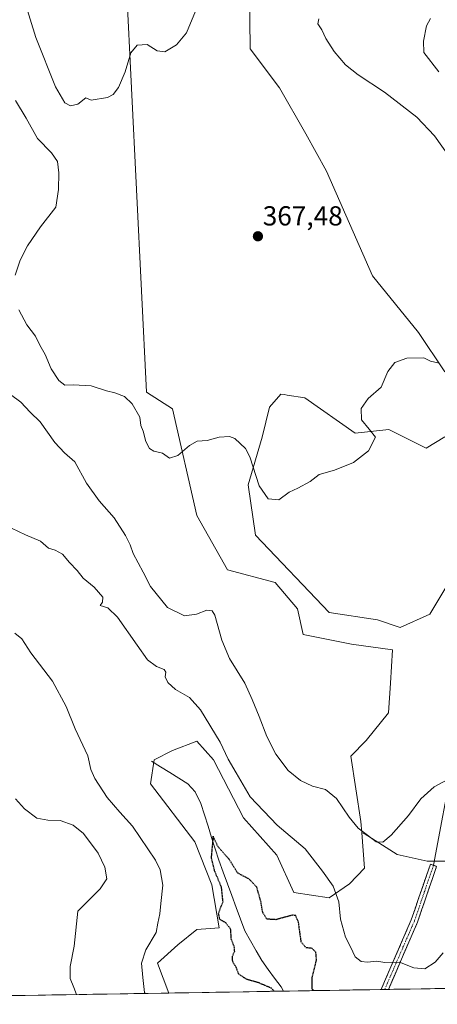
# Model space of a CAD drawing. Units: metres. Extents: x 615070 to 618544, y 4680798 to 4683169.
# Drawn here: x 615301 to 615453, y 4680798 to 4681157 of the extents above; entities that cross this region are included whole.
import ezdxf
from ezdxf.enums import TextEntityAlignment as Align

# ---------------------------------------------------------------- set-up
doc = ezdxf.new("R2010")
doc.units = ezdxf.units.M
doc.header["$MEASUREMENT"] = 0
for name, pattern in [('TRAZO_Y_PUNTO', [1, 0.5, -0.25, 0, -0.25]), ('TRAZOS2', [0.375, 0.25, -0.125]), ('TRAZOSX2', [1.5, 1, -0.5])]:
    doc.linetypes.add(name, pattern=pattern)
for name, color, linetype, lineweight in [('Arbolado forestal CxS', 92, 'Continuous', 0), ('Camino', 19, 'TRAZOSX2', 0), ('Camino Cxs', 19, 'Continuous', 0), ('Camino eje', 19, 'TRAZO_Y_PUNTO', 0), ('Carátula', 7, 'Continuous', 5), ('Corriente natural lineal', 142, 'Continuous', 13), ('Cultivos herbáceos CxS', 92, 'Continuous', 0), ('Curva de nivel maestra depresión', 36, 'TRAZOS2', 30), ('Curva de nivel normal', 36, 'Continuous', 0), ('Layer 0', 7, 'Continuous', 0), ('Municipio CxS', 142, 'Continuous', 0), ('Punto de cota en terreno', 7, 'Continuous', 0), ('Rótulo de punto de cota en terreno', 19, 'Continuous', 0), ('Suelo desnudo CxS', 43, 'Continuous', 0)]:
    doc.layers.add(name, color=color, linetype=linetype, lineweight=lineweight)
doc.styles.add('Arial', font='txt', dxfattribs={"height": 0.2})

# ---------------------------------------------------------------- blocks, each defined once
blk = doc.blocks.new('*U154')
at = {"layer": 'Arbolado forestal CxS', "color": 92, "linetype": 'Continuous', "lineweight": 0}
blk.add_polyline3d([(615339.76, 4681169.1, 370.53), (615347.12, 4681021.39, 365.87), (615356.63, 4681015.27, 365.44), (615365.46, 4680976.52, 363.79), (615376.67, 4680956.72, 362.25), (615393.99, 4680952.06, 363.13), (615402.15, 4680942.54, 363), (615404.17, 4680933.13, 362.67), (615421.85, 4680929.63, 362.58), (615436.79, 4680927.59, 361.75), (615436.07, 4680915.43, 361.55), (615435.27, 4680904.56, 361.22), (615427.21, 4680894.49, 361.06), (615421.58, 4680888.85, 360.91), (615425.24, 4680865.06, 360.16), (615425.57, 4680860.95, 359.97), (615426.6, 4680848.06, 359.13), (615421.13, 4680842.31, 357.64), (615413.69, 4680837.19, 354.17), (615400.79, 4680839.23, 350.88), (615394.67, 4680852.82, 352.87), (615382.44, 4680866.42, 353.18), (615371.58, 4680887.49, 354.02), (615365.46, 4680894.28, 353.48), (615356.63, 4680890.89, 351.75), (615349.84, 4680887.49, 351.37), (615348.52, 4680878.79, 352.56), (615364.78, 4680857.58, 351.27), (615370.9, 4680841.95, 350.46), (615373.61, 4680826.32, 350.46), (615365.46, 4680825.64, 352.27), (615358.49, 4680820.1, 353.37), (615351.13, 4680813.45, 353.82), (615355.25, 4680802.56, 353.36), (615108.14, 4680798.45, 366.14)], dxfattribs=at)
blk = doc.blocks.new('*U177')
at = {"layer": 'Curva de nivel normal', "color": 36, "linetype": 'Continuous', "lineweight": 0}
for points in [[(615455.2, 4680817.16, 355), (615452.3, 4680813.85, 355), (615448.57, 4680811.36, 355), (615444.58, 4680811.71, 355), (615439.27, 4680813.76, 355), (615434.01, 4680813.64, 355), (615431.01, 4680814.14, 355), (615427.7, 4680813.79, 355), (615425.36, 4680814.01, 355), (615423.13, 4680815.76, 355), (615421.43, 4680819.33, 355), (615419.65, 4680822.94, 355), (615417.82, 4680829.43, 355), (615417.16, 4680835.81, 355), (615415.17, 4680841.49, 355), (615411.22, 4680846.88, 355), (615404.89, 4680855.04, 355), (615394.72, 4680863.66, 355), (615384.91, 4680874.01, 355), (615379.78, 4680882.72, 355), (615376.82, 4680887.7, 355), (615374.01, 4680893.89, 355), (615366.74, 4680905.64, 355), (615362.76, 4680910.15, 355), (615357.7, 4680913.16, 355), (615354.84, 4680915.61, 355), (615353.93, 4680917.66, 355), (615354.2, 4680919.45, 355), (615353.58, 4680920.4, 355), (615350.8, 4680921.46, 355), (615347.48, 4680923.86, 355), (615343.76, 4680929.3, 355), (615336.54, 4680939.49, 355), (615332.96, 4680942.88, 355), (615330.24, 4680943.69, 355), (615331.07, 4680944.91, 355), (615331.19, 4680946.74, 355), (615328.01, 4680950.35, 355), (615324.04, 4680953.71, 355), (615321.78, 4680956.45, 355), (615319.03, 4680959.37, 355), (615316.43, 4680962.43, 355), (615313.81, 4680963.88, 355), (615311.36, 4680964.59, 355), (615308.43, 4680967.16, 355), (615303.04, 4680969.44, 355), (615297.93, 4680971.82, 355)], [(615299.09, 4680933.68, 355), (615301.67, 4680931.53, 355), (615304.97, 4680926.4, 355), (615312.85, 4680916.14, 355), (615317.84, 4680906.91, 355), (615321.08, 4680898.8, 355), (615325.73, 4680888.99, 355), (615326.86, 4680884, 355), (615328.22, 4680880.64, 355), (615332.8, 4680873.8, 355), (615337.34, 4680868.46, 355), (615342.04, 4680863.38, 355), (615350.39, 4680850.99, 355), (615352.05, 4680847.39, 355), (615353.09, 4680841.79, 355), (615352.37, 4680835.18, 355), (615351.98, 4680831.46, 355), (615351.29, 4680827.99, 355), (615350.6, 4680824.66, 355), (615346.89, 4680818.33, 355), (615345.28, 4680813.43, 355), (615345.79, 4680808.19, 355), (615346.43, 4680802.76, 355), (615346.57, 4680802.41, 355)]]:
    blk.add_polyline3d(points, dxfattribs=at)
blk = doc.blocks.new('*U182')
at = {"layer": 'Curva de nivel normal', "color": 36, "linetype": 'Continuous', "lineweight": 0}
for points in [[(615409.88, 4681157.35, 365), (615409.5, 4681155.53, 365), (615411.02, 4681153.36, 365), (615412.53, 4681150.2, 365), (615415.5, 4681145.49, 365), (615419.64, 4681140.63, 365), (615424.25, 4681136.91, 365), (615433.86, 4681130.65, 365), (615445.68, 4681121.49, 365), (615452.08, 4681114.73, 365), (615458.05, 4681106.34, 365)], [(615453.83, 4681031.94, 365), (615450.65, 4681032.65, 365), (615448.17, 4681033.84, 365), (615442.01, 4681033.74, 365), (615437.61, 4681032.24, 365), (615435.07, 4681028.95, 365), (615432.61, 4681023.18, 365), (615427.94, 4681019.11, 365), (615425.35, 4681015.5, 365), (615425.47, 4681011.37, 365), (615428.32, 4681007.93, 365), (615430.63, 4681005, 365), (615428.01, 4681000, 365), (615422.57, 4680995.83, 365), (615415.6, 4680992.96, 365), (615410.01, 4680991.37, 365), (615406.74, 4680988.9, 365), (615402.27, 4680986.48, 365), (615399.07, 4680985.01, 365), (615395.34, 4680982.16, 365), (615391.47, 4680982.59, 365), (615388.2, 4680987.3, 365), (615384.8, 4680997.86, 365), (615383.18, 4681000.82, 365), (615379.33, 4681004.49, 365), (615377.34, 4681005.19, 365), (615373.62, 4681005.06, 365), (615369.17, 4681003.81, 365), (615365.62, 4681003.58, 365), (615362.81, 4681002.01, 365), (615358.58, 4680998.36, 365), (615355.45, 4680997.4, 365), (615352.88, 4680999.12, 365), (615349.78, 4680999.94, 365), (615348.16, 4681000.87, 365), (615346.88, 4681003.46, 365), (615345.86, 4681007.14, 365), (615345.01, 4681009.25, 365), (615344.64, 4681012.31, 365), (615341.85, 4681017.19, 365), (615339.1, 4681019.78, 365), (615335.53, 4681021.2, 365), (615332.48, 4681021.88, 365), (615326.96, 4681023.65, 365), (615320.33, 4681024.1, 365), (615317.33, 4681023.98, 365), (615315.12, 4681025.64, 365), (615312.32, 4681029.91, 365), (615310.14, 4681035.13, 365), (615308.26, 4681038.52, 365), (615306.58, 4681041.83, 365), (615303.46, 4681045.96, 365), (615300.62, 4681051.41, 365)], [(615299.28, 4681064, 365), (615301.04, 4681069.43, 365), (615303.72, 4681074.7, 365), (615308.44, 4681081.62, 365), (615314.02, 4681088.72, 365), (615315.01, 4681095.22, 365), (615315.2, 4681101.3, 365), (615314.67, 4681105.43, 365), (615312.49, 4681108.6, 365), (615307.32, 4681113.75, 365), (615303.23, 4681121.23, 365), (615299.31, 4681127.65, 365)]]:
    blk.add_polyline3d(points, dxfattribs=at)
blk = doc.blocks.new('*U184')
at = {"layer": 'Curva de nivel normal', "color": 36, "linetype": 'Continuous', "lineweight": 0}
blk.add_polyline3d([(615302.1, 4681165.67, 370), (615306.82, 4681150.62, 370), (615313.91, 4681132.58, 370), (615317.28, 4681126.74, 370), (615319.43, 4681125.66, 370), (615322.07, 4681126.32, 370), (615324.99, 4681128.64, 370), (615326.91, 4681127.71, 370), (615332.94, 4681128.71, 370), (615334.98, 4681129.82, 370), (615336.86, 4681132.34, 370), (615339.36, 4681138.08, 370), (615341.37, 4681145.04, 370), (615343.66, 4681147.77, 370), (615347.33, 4681147.96, 370), (615351, 4681145.76, 370), (615353.83, 4681145.34, 370), (615358.04, 4681147.85, 370), (615361.68, 4681152.24, 370), (615365.56, 4681161.61, 370)], dxfattribs=at)
blk = doc.blocks.new('*U189')
at = {"layer": 'Curva de nivel normal', "color": 36, "linetype": 'Continuous', "lineweight": 0}
for points in [[(615450.68, 4681157.44, 360), (615449.13, 4681154.81, 360), (615448.1, 4681149.23, 360), (615448.14, 4681145.07, 360), (615453.66, 4681138.06, 360)], [(615458.47, 4680881.13, 360), (615451.94, 4680877.66, 360), (615447.06, 4680873.33, 360), (615442.6, 4680867.21, 360), (615436.34, 4680860.11, 360), (615433.26, 4680857.53, 360), (615430.76, 4680857.68, 360), (615427.68, 4680860, 360), (615424.25, 4680862.57, 360), (615420.93, 4680866.58, 360), (615416.4, 4680873.38, 360), (615412.35, 4680876.67, 360), (615407.58, 4680877.9, 360), (615403.25, 4680879.91, 360), (615398.74, 4680883.62, 360), (615394.26, 4680889.57, 360), (615390.91, 4680895.99, 360), (615388.18, 4680903.32, 360), (615385.58, 4680909.42, 360), (615382.98, 4680915.47, 360), (615377.39, 4680924.45, 360), (615374.62, 4680931.1, 360), (615372.01, 4680940.21, 360), (615371.09, 4680941.7, 360), (615369.1, 4680942.02, 360), (615365.33, 4680940.5, 360), (615360.94, 4680939.96, 360), (615354.78, 4680942.99, 360), (615348.56, 4680950.63, 360), (615345.84, 4680955.84, 360), (615342.26, 4680962.61, 360), (615341.1, 4680965.8, 360), (615339.47, 4680969.15, 360), (615335.29, 4680975.63, 360), (615329.84, 4680981.84, 360), (615325.27, 4680988.28, 360), (615321.01, 4680996.02, 360), (615317.19, 4680999.35, 360), (615313.71, 4681003.01, 360), (615308.35, 4681010.61, 360), (615304.68, 4681014.14, 360), (615301.24, 4681017.71, 360), (615297.56, 4681020.54, 360)], [(615299.36, 4680873.34, 360), (615302.69, 4680869.66, 360), (615307.12, 4680866.27, 360), (615311.15, 4680865.48, 360), (615315.65, 4680865.41, 360), (615320.31, 4680863.72, 360), (615324.08, 4680860.6, 360), (615329.5, 4680853.52, 360), (615331.95, 4680848.36, 360), (615332.62, 4680844.12, 360), (615330.25, 4680840.49, 360), (615322.02, 4680832.35, 360), (615320.75, 4680819.67, 360), (615319.28, 4680812.28, 360), (615319.24, 4680807.81, 360), (615320.61, 4680804.62, 360), (615321.61, 4680802, 360)]]:
    blk.add_polyline3d(points, dxfattribs=at)
blk = doc.blocks.new('5PATER')
at = {"layer": 'Carátula', "linetype": 'Continuous', "lineweight": 5}
h = blk.add_hatch(color=250, dxfattribs=at)
edge = h.paths.add_edge_path()
edge.add_ellipse((0, 0.01), major_axis=(-1.33, -1.34), ratio=0.999422, start_angle=0, end_angle=360)

msp = doc.modelspace()

# ---------------------------------------------------------------- linework, layer by layer
at = {"layer": 'Arbolado forestal CxS', "color": 92, "linetype": 'Continuous', "lineweight": 0}
for points in [[(615251.24, 4681294.86, 373.51), (615279.11, 4681257.28, 373.05), (615297.93, 4681231.59, 372.53), (615312.37, 4681230.75, 372.04), (615327.78, 4681207.63, 371.54), (615337.19, 4681196.5, 371.18), (615339.76, 4681169.1, 370.53), (615347.12, 4681021.39, 365.87), (615356.63, 4681015.27, 365.44), (615365.46, 4680976.52, 363.79), (615376.67, 4680956.72, 362.25), (615393.99, 4680952.06, 363.13), (615402.15, 4680942.54, 363), (615404.17, 4680933.13, 362.67), (615421.85, 4680929.63, 362.58), (615436.79, 4680927.59, 361.75), (615436.07, 4680915.43, 361.55), (615435.27, 4680904.56, 361.22), (615427.21, 4680894.49, 361.06), (615421.58, 4680888.85, 360.91), (615425.24, 4680865.06, 360.16), (615425.57, 4680860.95, 359.97)], [(615455.81, 4681028.86, 364.79), (615446.3, 4681043.14, 365.38), (615429.45, 4681063.76, 366.27), (615412.69, 4681101.84, 367.71), (615405.15, 4681115.52, 368.06), (615395.59, 4681132.29, 368.47), (615384.86, 4681146.47, 368.87), (615384.43, 4681189.02, 369.91)], [(615455.81, 4681028.86, 364.79), (615446.3, 4681043.14, 365.38), (615429.45, 4681063.76, 366.27), (615412.69, 4681101.84, 367.71), (615405.15, 4681115.52, 368.06), (615395.59, 4681132.29, 368.47), (615384.86, 4681146.47, 368.87), (615384.43, 4681189.02, 369.91)], [(615465.53, 4680965.81, 361.33), (615450.38, 4680940.5, 361.87), (615439.51, 4680935.74, 361.94), (615439.51, 4680935.74, 361.94), (615431.36, 4680938.46, 362.28), (615413.69, 4680941.18, 362.71), (615386.84, 4680969.28, 363.28), (615384.21, 4680987.6, 364.6), (615389.23, 4681004.96, 365.69), (615391.96, 4681015.95, 366.06), (615396.03, 4681020.71, 366.1), (615397.33, 4681020.51, 366.05), (615398.37, 4681020.35, 366.01), (615404.86, 4681019.35, 365.81), (615423.21, 4681006.44, 365.17), (615435.43, 4681007.79, 364.54), (615449.02, 4681001, 363.58), (615455.81, 4681005.07, 363.46)], [(615465.53, 4680965.81, 361.33), (615450.38, 4680940.5, 361.87), (615439.51, 4680935.74, 361.94), (615431.36, 4680938.46, 362.28), (615413.69, 4680941.18, 362.71), (615386.84, 4680969.28, 363.28), (615384.21, 4680987.6, 364.6), (615389.23, 4681004.96, 365.69), (615391.96, 4681015.95, 366.06), (615396.03, 4681020.71, 366.1), (615397.33, 4681020.51, 366.05), (615398.37, 4681020.35, 366.01), (615404.86, 4681019.35, 365.81), (615423.21, 4681006.44, 365.17), (615435.43, 4681007.79, 364.54), (615449.02, 4681001, 363.58), (615455.81, 4681005.07, 363.46)], [(615425.57, 4680860.95, 359.97), (615426.6, 4680848.06, 359.13), (615421.13, 4680842.31, 357.64), (615413.69, 4680837.19, 354.17), (615400.79, 4680839.23, 350.88), (615394.67, 4680852.82, 352.87), (615382.44, 4680866.42, 353.18), (615371.58, 4680887.49, 354.02), (615365.46, 4680894.28, 353.48), (615356.63, 4680890.89, 351.75), (615349.84, 4680887.49, 351.37), (615348.52, 4680878.79, 352.56), (615364.78, 4680857.58, 351.27), (615370.9, 4680841.95, 350.46), (615373.61, 4680826.32, 350.46), (615365.46, 4680825.64, 352.27), (615358.49, 4680820.1, 353.37), (615351.13, 4680813.45, 353.82), (615355.25, 4680802.56, 353.36)], [(615355.25, 4680802.56, 353.36), (615108.14, 4680798.45, 366.14)]]:
    msp.add_polyline3d(points, dxfattribs=at)
at = {"layer": 'Camino', "color": 19, "linetype": 'TRAZOSX2', "lineweight": 0}
for points in [[(615432.63, 4680803.85), (615433.9, 4680806.79), (615443.62, 4680829.19), (615450.59, 4680849.46), (615451.73, 4680849.07)], [(615451.73, 4680849.07), (615452.86, 4680848.68), (615445.86, 4680828.32), (615436.11, 4680805.84), (615435.27, 4680803.89)], [(615433.95, 4680803.87), (615432.63, 4680803.85)], [(615435.27, 4680803.89), (615433.95, 4680803.87)]]:
    msp.add_lwpolyline(points, dxfattribs=at)
at = {"layer": 'Camino Cxs', "color": 19, "linetype": 'Continuous', "lineweight": 0}
msp.add_polyline3d([(615435.27, 4680803.89, 353.84), (615432.63, 4680803.85, 353.97), (615433.9, 4680806.79, 354.17), (615435.85, 4680811.27, 354.6), (615437.79, 4680815.75, 355.12), (615439.73, 4680820.23, 355.59), (615441.68, 4680824.71, 355.95), (615443.62, 4680829.19, 356.32), (615445.02, 4680833.24, 356.68), (615446.41, 4680837.3, 356.92), (615447.8, 4680841.35, 357.33), (615449.2, 4680845.41, 357.79), (615450.59, 4680849.46, 358.28), (615452.86, 4680848.68, 358.2), (615451.46, 4680844.61, 357.75), (615450.06, 4680840.54, 357.32), (615448.66, 4680836.46, 356.92), (615447.26, 4680832.39, 356.57), (615445.86, 4680828.32, 356.24), (615443.91, 4680823.82, 355.92), (615441.96, 4680819.33, 355.45), (615440.01, 4680814.83, 355.05), (615438.06, 4680810.33, 354.55), (615436.11, 4680805.84, 354.03), (615435.27, 4680803.89, 353.84)], close=True, dxfattribs=at)
at = {"layer": 'Camino eje', "color": 19, "linetype": 'TRAZO_Y_PUNTO', "lineweight": 0}
msp.add_lwpolyline([(615451.73, 4680849.07), (615444.74, 4680828.75), (615435, 4680806.31), (615433.95, 4680803.87)], dxfattribs=at)
at = {"layer": 'Corriente natural lineal', "color": 142, "linetype": 'Continuous', "lineweight": 13}
msp.add_polyline3d([(615348.97, 4680886.96, 351.47), (615352.26, 4680884.92, 351.42), (615355.55, 4680882.88, 351.12), (615358.83, 4680880.83, 351.01), (615362.12, 4680878.79, 350.8), (615364.9, 4680875.87, 350.85), (615366.96, 4680871.63, 350.47), (615368.25, 4680867.48, 350.47), (615369.54, 4680863.34, 350.49), (615370.84, 4680859.19, 350.11), (615372.13, 4680855.05, 349.83), (615373.42, 4680850.9, 349.84), (615375.01, 4680846.61, 349.7), (615376.59, 4680842.32, 349.47), (615378.18, 4680838.03, 349.52), (615379.76, 4680833.73, 349.46), (615381.35, 4680829.44, 349.43), (615382.93, 4680825.15, 349.37), (615384.99, 4680821.55, 349.31), (615387.06, 4680817.96, 349.19), (615389.12, 4680814.36, 349.13), (615391.46, 4680811.16, 349.05), (615393.81, 4680807.96, 349.1), (615396.15, 4680804.76, 349.01), (615397.01, 4680803.25, 348.91)], dxfattribs=at)
at = {"layer": 'Cultivos herbáceos CxS', "color": 92, "linetype": 'Continuous', "lineweight": 0}
for points in [[(615251.24, 4681294.86, 373.51), (615279.11, 4681257.28, 373.05), (615297.93, 4681231.59, 372.53), (615312.37, 4681230.75, 372.04), (615327.78, 4681207.63, 371.54), (615337.19, 4681196.5, 371.18), (615339.76, 4681169.1, 370.53), (615347.12, 4681021.39, 365.87), (615356.63, 4681015.27, 365.44), (615365.46, 4680976.52, 363.79), (615376.67, 4680956.72, 362.25), (615393.99, 4680952.06, 363.13), (615402.15, 4680942.54, 363), (615404.17, 4680933.13, 362.67), (615421.85, 4680929.63, 362.58), (615436.79, 4680927.59, 361.75), (615436.07, 4680915.43, 361.55), (615435.27, 4680904.56, 361.22), (615427.21, 4680894.49, 361.06), (615421.58, 4680888.85, 360.91), (615425.24, 4680865.06, 360.16), (615425.57, 4680860.95, 359.97)], [(615384.43, 4681189.02, 369.91), (615384.86, 4681146.47, 368.87), (615395.59, 4681132.29, 368.47), (615405.15, 4681115.52, 368.06), (615412.69, 4681101.84, 367.71), (615429.45, 4681063.76, 366.27), (615446.3, 4681043.14, 365.38), (615455.81, 4681028.86, 364.79)], [(615455.81, 4681028.86, 364.79), (615446.3, 4681043.14, 365.38), (615429.45, 4681063.76, 366.27), (615412.69, 4681101.84, 367.71), (615405.15, 4681115.52, 368.06), (615395.59, 4681132.29, 368.47), (615384.86, 4681146.47, 368.87), (615384.43, 4681189.02, 369.91)], [(615461.04, 4680850.6, 357.58), (615449.36, 4680850.6, 358.28), (615449.36, 4680850.6, 358.28), (615438.49, 4680853.02, 358.81), (615426.41, 4680860.67, 360), (615425.57, 4680860.95, 359.97), (615425.24, 4680865.06, 360.16), (615421.58, 4680888.85, 360.91), (615427.21, 4680894.49, 361.06), (615435.27, 4680904.56, 361.22), (615436.07, 4680915.43, 361.55), (615436.79, 4680927.59, 361.75), (615421.85, 4680929.63, 362.58), (615404.17, 4680933.13, 362.67), (615402.15, 4680942.54, 363), (615393.99, 4680952.06, 363.13), (615376.67, 4680956.72, 362.25), (615365.46, 4680976.52, 363.79), (615356.63, 4681015.27, 365.44), (615347.12, 4681021.39, 365.87), (615339.76, 4681169.1, 370.53)], [(615455.81, 4681005.07, 363.46), (615449.02, 4681001, 363.58), (615435.43, 4681007.79, 364.54), (615423.21, 4681006.44, 365.17), (615404.86, 4681019.35, 365.81), (615398.37, 4681020.35, 366.01), (615397.33, 4681020.51, 366.05), (615396.03, 4681020.71, 366.1), (615391.96, 4681015.95, 366.06), (615389.23, 4681004.96, 365.69), (615384.21, 4680987.6, 364.6), (615386.84, 4680969.28, 363.28), (615413.69, 4680941.18, 362.71), (615431.36, 4680938.46, 362.28), (615439.51, 4680935.74, 361.94), (615450.38, 4680940.5, 361.87), (615465.53, 4680965.81, 361.33)], [(615465.53, 4680965.81, 361.33), (615450.38, 4680940.5, 361.87), (615439.51, 4680935.74, 361.94), (615431.36, 4680938.46, 362.28), (615413.69, 4680941.18, 362.71), (615386.84, 4680969.28, 363.28), (615384.21, 4680987.6, 364.6), (615389.23, 4681004.96, 365.69), (615391.96, 4681015.95, 366.06), (615396.03, 4681020.71, 366.1), (615397.33, 4681020.51, 366.05), (615398.37, 4681020.35, 366.01), (615404.86, 4681019.35, 365.81), (615423.21, 4681006.44, 365.17), (615435.43, 4681007.79, 364.54), (615449.02, 4681001, 363.58), (615455.81, 4681005.07, 363.46)], [(615425.57, 4680860.95, 359.97), (615426.41, 4680860.67, 360), (615438.49, 4680853.02, 358.81), (615449.36, 4680850.6, 358.28), (615461.04, 4680850.6, 357.58), (615468.29, 4680859.46, 358.09), (615476.34, 4680889.66, 359.18), (615482.78, 4680911.81, 359.4), (615486.81, 4680927.51, 359.56), (615488.82, 4680939.19, 358.48), (615485.6, 4680951.27, 358.54), (615478.35, 4680959.72, 359.31), (615471.11, 4680964.15, 360.65), (615465.53, 4680965.81, 361.33)]]:
    msp.add_polyline3d(points, dxfattribs=at)
at = {"layer": 'Curva de nivel maestra depresión', "color": 36, "linetype": 'TRAZOS2', "lineweight": 30}
msp.add_polyline3d([(615408.09, 4680803.44, 350), (615407.52, 4680804, 350), (615407.48, 4680808.11, 350), (615409.07, 4680814.56, 350), (615408.86, 4680817.42, 350), (615407.29, 4680818.92, 350), (615405.34, 4680818.98, 350), (615403.52, 4680821.15, 350), (615402.51, 4680828.34, 350), (615401.49, 4680830.78, 350), (615400.3, 4680830.92, 350), (615394.27, 4680829.27, 350), (615390.96, 4680829.46, 350), (615389.49, 4680831.9, 350), (615388.77, 4680836.02, 350), (615387.28, 4680841.13, 350), (615384.69, 4680843.91, 350), (615380.29, 4680846.34, 350), (615377.32, 4680851.15, 350), (615373.18, 4680855.85, 350), (615371.37, 4680859.66, 350), (615370.66, 4680851.82, 350), (615371.82, 4680847.15, 350), (615374.3, 4680841.27, 350), (615374.89, 4680835.79, 350), (615373.28, 4680831.55, 350), (615373.68, 4680829.52, 350), (615375.93, 4680828.22, 350), (615377.65, 4680825.98, 350), (615377.9, 4680822.25, 350), (615378.94, 4680819.71, 350), (615379.14, 4680817.71, 350), (615378.27, 4680815.79, 350), (615378.41, 4680814.13, 350), (615379.84, 4680811.78, 350), (615380.51, 4680809.62, 350), (615383.43, 4680807.68, 350), (615387.67, 4680806.5, 350), (615392.66, 4680804.38, 350), (615393.64, 4680803.2, 350)], dxfattribs=at)
at = {"layer": 'Layer 0', "linetype": 'Continuous', "lineweight": 0}
msp.add_lwpolyline([(615473.28, 4680963.43), (615451.73, 4680849.07)], dxfattribs=at)
at = {"layer": 'Municipio CxS', "color": 142, "linetype": 'Continuous', "lineweight": 0}
msp.add_polyline3d([(615457.18, 4680804.25, 353.11), (615452.2, 4680804.17, 353.39), (615447.21, 4680804.09, 353.8), (615442.22, 4680804, 353.83), (615437.24, 4680803.92, 353.8), (615432.25, 4680803.84, 353.97), (615427.27, 4680803.76, 353.72), (615422.28, 4680803.67, 353.15), (615417.29, 4680803.59, 352.11), (615412.31, 4680803.51, 350.43), (615407.32, 4680803.42, 349.62), (615402.33, 4680803.34, 349.15), (615397.35, 4680803.26, 348.92), (615392.36, 4680803.18, 350.09), (615387.37, 4680803.09, 350.36), (615382.39, 4680803.01, 350.05), (615377.4, 4680802.93, 350.84), (615372.42, 4680802.84, 352.46), (615367.43, 4680802.76, 352.82), (615362.44, 4680802.68, 352.87), (615357.46, 4680802.6, 353.32), (615352.47, 4680802.51, 353.8), (615347.48, 4680802.43, 354.68), (615342.5, 4680802.35, 355.8), (615337.51, 4680802.26, 357.2), (615332.53, 4680802.18, 358.5), (615327.54, 4680802.1, 359.34), (615322.55, 4680802.01, 359.82), (615317.57, 4680801.93, 360.43), (615312.58, 4680801.85, 360.73), (615307.59, 4680801.77, 361.06), (615302.61, 4680801.68, 361.38), (615297.62, 4680801.6, 361.49)], dxfattribs=at)
at = {"layer": 'Suelo desnudo CxS', "color": 43, "linetype": 'Continuous', "lineweight": 0}
for points in [[(615425.57, 4680860.95, 359.97), (615426.41, 4680860.67, 360), (615438.49, 4680853.02, 358.81), (615449.36, 4680850.6, 358.28), (615461.04, 4680850.6, 357.58), (615468.29, 4680859.46, 358.09), (615476.34, 4680889.66, 359.18), (615482.78, 4680911.81, 359.4), (615486.81, 4680927.51, 359.56), (615488.82, 4680939.19, 358.48), (615485.6, 4680951.27, 358.54), (615478.35, 4680959.72, 359.31), (615471.11, 4680964.15, 360.65), (615465.53, 4680965.81, 361.33)], [(615494.49, 4680804.87, 348.37), (615355.25, 4680802.56, 353.36), (615355.25, 4680802.56, 353.36), (615351.13, 4680813.45, 353.82), (615358.49, 4680820.1, 353.37), (615365.46, 4680825.64, 352.27), (615373.61, 4680826.32, 350.46), (615370.9, 4680841.95, 350.46), (615364.78, 4680857.58, 351.27), (615348.52, 4680878.79, 352.56), (615349.84, 4680887.49, 351.37), (615356.63, 4680890.89, 351.75), (615365.46, 4680894.28, 353.48), (615371.58, 4680887.49, 354.02), (615382.44, 4680866.42, 353.18), (615394.67, 4680852.82, 352.87), (615400.79, 4680839.23, 350.88), (615413.69, 4680837.19, 354.17), (615421.13, 4680842.31, 357.64), (615426.6, 4680848.06, 359.13), (615425.57, 4680860.95, 359.97), (615426.41, 4680860.67, 360), (615438.49, 4680853.02, 358.81), (615449.36, 4680850.6, 358.28), (615461.04, 4680850.6, 357.58)], [(615425.57, 4680860.95, 359.97), (615426.6, 4680848.06, 359.13), (615421.13, 4680842.31, 357.64), (615413.69, 4680837.19, 354.17), (615400.79, 4680839.23, 350.88), (615394.67, 4680852.82, 352.87), (615382.44, 4680866.42, 353.18), (615371.58, 4680887.49, 354.02), (615365.46, 4680894.28, 353.48), (615356.63, 4680890.89, 351.75), (615349.84, 4680887.49, 351.37), (615348.52, 4680878.79, 352.56), (615364.78, 4680857.58, 351.27), (615370.9, 4680841.95, 350.46), (615373.61, 4680826.32, 350.46), (615365.46, 4680825.64, 352.27), (615358.49, 4680820.1, 353.37), (615351.13, 4680813.45, 353.82), (615355.25, 4680802.56, 353.36)], [(615494.49, 4680804.87, 348.37), (615355.25, 4680802.56, 353.36)]]:
    msp.add_polyline3d(points, dxfattribs=at)

# ---------------------------------------------------------------- block references
at = {"layer": 'Arbolado forestal CxS', "color": 92, "linetype": 'Continuous', "lineweight": 0}
msp.add_blockref('*U154', (0, 0), dxfattribs=at)
at = {"layer": 'Curva de nivel normal', "color": 36, "linetype": 'Continuous', "lineweight": 0}
for name in ['*U184', '*U189', '*U182', '*U177']:
    msp.add_blockref(name, (0, 0), dxfattribs=at)
at = {"layer": 'Punto de cota en terreno', "linetype": 'Continuous', "lineweight": 0}
msp.add_blockref('5PATER', (615387.72, 4681078.16, 367.48), dxfattribs=at)

# ---------------------------------------------------------------- texts
at = {"layer": 'Rótulo de punto de cota en terreno', "color": 19, "linetype": 'Continuous', "lineweight": 0, "style": 'Arial'}
msp.add_text('367,48', height=7, dxfattribs=at).set_placement((615389.48, 4681079.92), align=Align.BOTTOM_LEFT)

doc.saveas('drawing.dxf')
